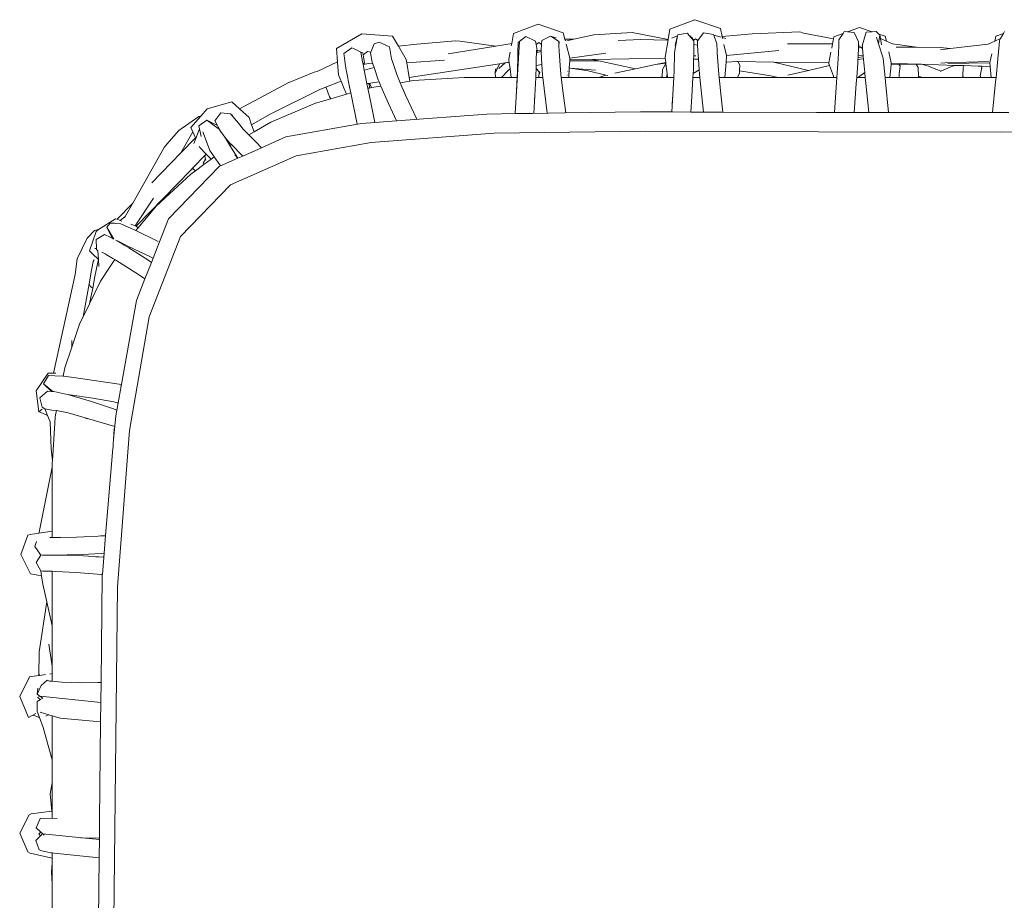
# Model space of a CAD drawing. Units: centimetres. Extents: x 1 to 252, y 0 to 286.
# Drawn here: x 50 to 92, y 249 to 286 of the extents above; entities that cross this region are included whole.
import ezdxf

# ---------------------------------------------------------------- set-up
doc = ezdxf.new("R2010")
doc.units = ezdxf.units.CM
doc.layers.get('0').update_dxf_attribs({"lineweight": 0})

# ---------------------------------------------------------------- blocks, each defined once
blk = doc.blocks.new('SaccaroPuffCapadociaVS')
for p, q in [((77.584, 285.754), (78.647, 286.158)), ((79.727, 285.78), (78.647, 286.158)), ((71.995, 285.966), (70.954, 285.575)), ((71.995, 285.966), (73.062, 285.6)), ((77.508, 285.32), (77.584, 285.754)), ((79.727, 285.78), (79.802, 285.441)), ((85.112, 285.64), (85.625, 285.825)), ((85.625, 285.825), (86.157, 285.648)), ((63.443, 284.94), (64.52, 285.556)), ((65.819, 285.463), (64.52, 285.556)), ((66.067, 285.036), (65.819, 285.463)), ((70.872, 285.147), (70.954, 285.575)), ((71.145, 285.194), (71.35, 285.351)), ((71.35, 285.351), (71.261, 285.307)), ((71.35, 285.351), (71.472, 285.444)), ((71.472, 285.444), (71.885, 285.245)), ((72.151, 285.27), (72.525, 285.461)), ((72.557, 285.439), (72.525, 285.461)), ((72.557, 285.439), (72.758, 285.394)), ((72.872, 285.232), (72.557, 285.439)), ((73.131, 285.333), (73.062, 285.6)), ((73.131, 285.333), (73.505, 285.328)), ((73.15, 285.262), (73.131, 285.333)), ((73.217, 285.265), (73.505, 285.328)), ((73.505, 285.328), (74.352, 285.516)), ((74.352, 285.516), (75.98, 285.619)), ((76.344, 285.321), (75.395, 285.272)), ((75.98, 285.619), (77.508, 285.32)), ((77.446, 285.284), (76.344, 285.321)), ((77.377, 284.575), (77.506, 285.309)), ((77.446, 285.284), (77.506, 285.309)), ((77.506, 285.309), (77.508, 285.32)), ((77.658, 285.371), (77.904, 285.472)), ((77.799, 284.852), (77.904, 285.472)), ((77.8, 285.067), (77.904, 285.472)), ((77.904, 285.472), (77.915, 285.514)), ((78.325, 285.583), (77.915, 285.514)), ((78.325, 285.583), (78.393, 285.502)), ((78.514, 285.409), (78.393, 285.502)), ((78.393, 285.502), (78.6, 285.255)), ((78.582, 285.287), (78.514, 285.409)), ((78.666, 285.347), (78.582, 285.287)), ((78.6, 285.255), (78.582, 285.287)), ((78.766, 285.276), (78.666, 285.347)), ((78.766, 285.276), (78.753, 285.259)), ((79.015, 285.594), (78.766, 285.276)), ((79.427, 285.533), (79.015, 285.594)), ((79.427, 285.533), (79.443, 285.499)), ((79.443, 285.499), (79.763, 285.416)), ((79.576, 285.137), (79.443, 285.499)), ((81.074, 285.562), (79.802, 285.441)), ((79.802, 285.441), (79.811, 285.404)), ((79.811, 285.404), (79.958, 285.366)), ((79.811, 285.404), (79.821, 285.36)), ((83.096, 285.642), (81.074, 285.562)), ((83.254, 285.592), (83.096, 285.642)), ((83.254, 285.592), (84.527, 285.35)), ((84.527, 285.35), (84.486, 285.138)), ((84.544, 285.435), (84.527, 285.35)), ((84.544, 285.435), (84.929, 285.574)), ((84.749, 285.3), (84.929, 285.574)), ((84.749, 285.3), (84.749, 285.271)), ((84.929, 285.574), (84.981, 285.654)), ((85.112, 285.64), (84.981, 285.654)), ((85.398, 285.61), (85.112, 285.64)), ((85.398, 285.61), (85.582, 285.213)), ((85.915, 285.627), (85.745, 285.049)), ((86.157, 285.648), (85.915, 285.627)), ((86.331, 285.663), (86.157, 285.648)), ((86.453, 285.549), (86.331, 285.663)), ((86.348, 285.42), (86.438, 285.129)), ((86.438, 285.129), (86.489, 285.515)), ((86.453, 285.549), (86.717, 285.461)), ((86.489, 285.515), (86.453, 285.549)), ((86.516, 285.361), (86.489, 285.515)), ((86.516, 285.361), (86.765, 285.248)), ((86.564, 285.087), (86.516, 285.361)), ((86.717, 285.461), (86.765, 285.248)), ((91.412, 285.466), (91.362, 285.247)), ((91.61, 285.359), (91.362, 285.247)), ((91.732, 285.573), (91.412, 285.466)), ((91.55, 285.09), (91.566, 285.282)), ((91.61, 285.359), (91.566, 285.282)), ((91.732, 285.573), (91.61, 285.359)), ((91.777, 285.652), (91.732, 285.573)), ((63.486, 284.372), (63.443, 284.94)), ((64.086, 284.961), (63.751, 284.72)), ((64.086, 284.961), (64.155, 284.932)), ((64.478, 284.787), (64.155, 284.932)), ((65.043, 285.136), (64.891, 284.781)), ((65.244, 285.211), (65.043, 285.136)), ((65.244, 285.211), (65.562, 285.064)), ((65.562, 285.064), (65.686, 285.007)), ((65.779, 284.492), (65.686, 285.007)), ((66.853, 285.117), (66.067, 285.036)), ((66.4, 284.462), (66.067, 285.036)), ((68.487, 285.266), (66.853, 285.117)), ((70.2, 285.038), (68.173, 284.71)), ((68.487, 285.266), (68.665, 285.249)), ((70.2, 285.038), (68.665, 285.249)), ((70.872, 285.147), (70.2, 285.038)), ((70.853, 285.047), (70.872, 285.147)), ((71.019, 282.171), (71.198, 285.235)), ((71.138, 284.77), (71.145, 285.194)), ((71.885, 285.245), (71.909, 285.106)), ((71.909, 285.106), (72.023, 285.184)), ((71.909, 285.106), (71.953, 284.847)), ((71.923, 284.865), (71.921, 284.784)), ((72.141, 285.109), (72.023, 285.184)), ((72.141, 285.109), (72.125, 284.851)), ((72.151, 285.27), (72.141, 285.109)), ((72.892, 285.202), (72.872, 285.232)), ((72.872, 285.232), (72.872, 285.216)), ((72.892, 285.202), (72.872, 285.216)), ((72.872, 285.216), (72.873, 285.176)), ((72.892, 285.202), (72.873, 285.176)), ((72.873, 285.176), (72.875, 285.065)), ((72.892, 285.202), (72.875, 285.065)), ((72.875, 285.065), (72.881, 284.81)), ((73.34, 284.532), (73.187, 285.12)), ((78.597, 284.83), (78.599, 285.107)), ((78.599, 285.107), (78.6, 285.255)), ((78.599, 285.107), (78.759, 285.075)), ((78.759, 285.075), (78.753, 285.259)), ((78.767, 284.831), (78.759, 285.075)), ((79.576, 285.137), (79.577, 285.095)), ((79.577, 285.095), (79.58, 285.086)), ((79.58, 285.086), (79.586, 284.872)), ((79.586, 284.872), (79.591, 284.752)), ((79.877, 285.107), (79.982, 284.637)), ((82.568, 285.138), (84.486, 285.138)), ((84.486, 285.138), (84.448, 284.949)), ((84.748, 285.098), (84.735, 284.728)), ((84.749, 285.271), (84.748, 285.098)), ((85.567, 284.646), (85.577, 284.923)), ((85.577, 284.923), (85.578, 284.97)), ((85.6, 284.959), (85.577, 284.923)), ((85.578, 284.97), (85.58, 285.033)), ((85.598, 284.984), (85.578, 284.97)), ((85.58, 285.033), (85.582, 285.213)), ((85.582, 285.213), (85.598, 284.984)), ((85.637, 285.013), (85.598, 284.984)), ((85.598, 284.984), (85.6, 284.959)), ((85.755, 284.932), (85.637, 285.013)), ((85.747, 285.029), (85.733, 284.981)), ((85.733, 284.981), (85.754, 284.948)), ((85.745, 285.049), (85.747, 285.029)), ((85.747, 285.029), (85.754, 284.948)), ((85.754, 284.948), (85.755, 284.932)), ((85.755, 284.932), (85.782, 284.619)), ((86.438, 285.129), (86.61, 284.573)), ((86.765, 285.248), (87.032, 285.127)), ((87.032, 285.127), (88.038, 284.989)), ((87.181, 284.996), (88.038, 284.989)), ((88.038, 284.989), (89.043, 284.981)), ((89.043, 284.981), (89.478, 284.932)), ((89.063, 284.884), (89.478, 284.932)), ((89.478, 284.932), (91.077, 285.119)), ((91.362, 285.247), (91.077, 285.119)), ((91.525, 284.796), (91.55, 285.09)), ((63.751, 284.72), (63.763, 284.632)), ((63.763, 284.632), (63.809, 284.304)), ((64.478, 284.787), (64.559, 284.747)), ((64.478, 284.787), (64.54, 284.378)), ((64.559, 284.747), (64.573, 284.663)), ((64.573, 284.663), (64.753, 284.814)), ((64.573, 284.663), (64.626, 284.321)), ((64.753, 284.814), (64.891, 284.781)), ((64.891, 284.781), (64.878, 284.749)), ((64.96, 284.353), (64.878, 284.749)), ((65.832, 284.346), (65.779, 284.492)), ((66.4, 284.462), (66.423, 284.323)), ((68.022, 284.447), (66.423, 284.323)), ((70.744, 284.48), (70.803, 284.786)), ((70.753, 284.432), (70.744, 284.48)), ((71.134, 284.615), (71.119, 283.974)), ((71.138, 284.77), (71.134, 284.615)), ((71.913, 284.511), (71.907, 284.212)), ((71.92, 284.753), (71.913, 284.511)), ((71.921, 284.775), (71.92, 284.753)), ((71.92, 284.753), (71.955, 284.763)), ((71.921, 284.784), (71.959, 284.814)), ((71.921, 284.784), (71.921, 284.775)), ((71.955, 284.763), (71.921, 284.775)), ((72.125, 284.843), (71.953, 284.847)), ((71.953, 284.847), (71.959, 284.814)), ((71.955, 284.763), (72.126, 284.813)), ((72.125, 284.851), (72.125, 284.843)), ((72.125, 284.843), (72.126, 284.813)), ((72.126, 284.813), (72.133, 284.497)), ((72.15, 284.259), (72.133, 284.497)), ((72.881, 284.81), (72.895, 284.62)), ((72.895, 284.62), (72.94, 284.015)), ((74.305, 284.471), (73.334, 284.454)), ((73.338, 284.467), (73.334, 284.454)), ((73.334, 284.454), (73.335, 284.41)), ((73.338, 284.467), (73.344, 284.516)), ((74.867, 284.739), (73.34, 284.532)), ((73.344, 284.516), (73.34, 284.532)), ((77.381, 284.524), (74.305, 284.471)), ((74.305, 284.471), (74.573, 284.419)), ((77.377, 284.575), (77.38, 284.533)), ((77.381, 284.524), (77.38, 284.533)), ((77.404, 284.348), (77.381, 284.524)), ((77.777, 284.725), (77.762, 283.983)), ((77.777, 284.725), (77.799, 284.852)), ((78.586, 284.289), (78.59, 284.483)), ((78.59, 284.483), (78.593, 284.627)), ((78.59, 284.483), (78.792, 284.479)), ((78.593, 284.627), (78.597, 284.83)), ((78.68, 284.618), (78.593, 284.627)), ((78.767, 284.831), (78.779, 284.667)), ((78.779, 284.667), (78.792, 284.479)), ((78.792, 284.479), (78.806, 284.277)), ((79.591, 284.752), (79.642, 284.016)), ((79.968, 284.355), (79.988, 284.61)), ((79.982, 284.637), (82.21, 284.853)), ((79.982, 284.637), (79.988, 284.61)), ((84.416, 284.784), (84.325, 284.322)), ((84.671, 283.704), (84.727, 284.492)), ((84.735, 284.728), (84.727, 284.492)), ((85.561, 284.438), (85.562, 284.475)), ((85.562, 284.475), (85.565, 284.559)), ((85.562, 284.475), (85.792, 284.502)), ((85.565, 284.559), (85.567, 284.646)), ((85.565, 284.559), (85.785, 284.579)), ((85.567, 284.646), (85.782, 284.619)), ((85.782, 284.619), (85.785, 284.579)), ((85.785, 284.579), (85.792, 284.502)), ((85.792, 284.502), (85.796, 284.449)), ((85.822, 284.198), (85.796, 284.449)), ((86.61, 284.573), (86.629, 284.512)), ((86.629, 284.512), (86.712, 283.704)), ((86.867, 284.801), (86.975, 284.332)), ((91.238, 284.705), (91.155, 284.341)), ((91.417, 283.704), (91.499, 284.499)), ((91.499, 284.499), (91.525, 284.796)), ((62.624, 283.956), (63.486, 284.372)), ((63.488, 284.338), (63.486, 284.372)), ((63.527, 283.814), (63.488, 284.338)), ((63.809, 284.304), (63.854, 284.021)), ((63.854, 284.021), (63.861, 283.96)), ((64.54, 284.378), (64.568, 284.262)), ((64.565, 284.259), (64.568, 284.262)), ((64.565, 284.259), (64.614, 284.02)), ((64.568, 284.262), (64.626, 284.321)), ((64.799, 284.304), (64.568, 284.262)), ((64.614, 284.02), (65.034, 284.134)), ((64.799, 284.304), (64.982, 284.29)), ((64.96, 284.353), (64.982, 284.29)), ((64.982, 284.29), (65.034, 284.134)), ((65.034, 284.134), (65.21, 283.607)), ((65.998, 283.835), (65.832, 284.346)), ((66.423, 284.323), (66.525, 283.711)), ((70.356, 284.286), (66.525, 283.711)), ((70.256, 284.076), (70.164, 283.883)), ((70.164, 283.883), (70.187, 284.063)), ((70.256, 284.076), (70.187, 284.063)), ((70.356, 284.286), (70.256, 284.076)), ((70.322, 284.085), (70.597, 284.322)), ((70.597, 284.322), (70.356, 284.286)), ((70.694, 284.336), (70.597, 284.322)), ((70.765, 284.347), (70.694, 284.336)), ((70.694, 284.336), (70.767, 284.335)), ((70.719, 284.007), (70.803, 284.076)), ((70.765, 284.347), (70.753, 284.432)), ((70.767, 284.335), (70.765, 284.347)), ((70.803, 284.076), (70.767, 284.335)), ((70.854, 283.704), (70.803, 284.076)), ((71.904, 284.059), (71.899, 283.837)), ((71.905, 284.095), (71.904, 284.082)), ((71.915, 284.09), (71.904, 284.082)), ((71.904, 284.082), (71.904, 284.059)), ((71.904, 284.059), (71.923, 284.08)), ((71.907, 284.212), (71.905, 284.105)), ((71.91, 284.098), (71.905, 284.105)), ((71.905, 284.105), (71.905, 284.095)), ((71.905, 284.095), (71.91, 284.098)), ((72.15, 284.259), (71.907, 284.212)), ((71.915, 284.09), (71.91, 284.098)), ((71.923, 284.08), (71.915, 284.09)), ((72.038, 283.939), (71.923, 284.08)), ((72.181, 283.825), (72.15, 284.259)), ((73.315, 284.11), (73.289, 283.704)), ((73.335, 284.41), (73.315, 284.11)), ((73.347, 284.107), (73.315, 284.11)), ((73.335, 284.41), (74.573, 284.419)), ((73.347, 284.107), (74.109, 283.994)), ((74.428, 284.016), (73.347, 284.107)), ((76.129, 284.078), (74.573, 284.419)), ((76.129, 284.078), (75.251, 283.887)), ((76.975, 284.262), (76.129, 284.078)), ((77.404, 284.348), (76.975, 284.262)), ((77.407, 284.32), (76.975, 284.262)), ((77.25, 283.744), (77.263, 284.043)), ((77.263, 284.043), (77.378, 284.248)), ((77.378, 284.248), (77.411, 284.291)), ((77.407, 284.32), (77.404, 284.348)), ((77.411, 284.291), (77.407, 284.32)), ((77.466, 283.861), (77.411, 284.291)), ((78.571, 283.872), (78.824, 284.026)), ((78.579, 284.015), (78.586, 284.289)), ((78.643, 284.226), (78.637, 284.225)), ((78.806, 284.277), (78.824, 284.026)), ((78.824, 284.026), (78.825, 284.014)), ((79.916, 283.704), (79.968, 284.355)), ((79.968, 284.355), (80.416, 284.388)), ((80.416, 284.388), (80.462, 284.387)), ((80.462, 284.387), (80.543, 284.227)), ((80.462, 284.387), (81.974, 284.362)), ((80.543, 284.227), (80.541, 283.988)), ((81.99, 284.361), (81.974, 284.362)), ((83.465, 284.006), (81.99, 284.361)), ((81.99, 284.361), (84.325, 284.322)), ((84.352, 284.213), (83.465, 284.006)), ((84.325, 284.322), (84.32, 284.299)), ((84.352, 284.213), (84.32, 284.299)), ((84.516, 283.765), (84.352, 284.213)), ((85.552, 284.319), (85.508, 283.704)), ((85.561, 284.438), (85.552, 284.319)), ((85.565, 284.324), (85.552, 284.319)), ((85.822, 284.198), (85.807, 284.198)), ((85.851, 283.916), (85.822, 284.198)), ((86.917, 283.704), (86.966, 284.239)), ((86.966, 284.239), (86.973, 284.31)), ((87.3, 284.251), (86.966, 284.239)), ((86.973, 284.31), (86.975, 284.332)), ((88.001, 284.276), (86.973, 284.31)), ((88.001, 284.276), (87.3, 284.251)), ((87.3, 284.251), (87.345, 284.199)), ((87.345, 284.199), (87.302, 283.846)), ((88.001, 284.276), (88.025, 284.274)), ((88.025, 284.274), (88.044, 284.275)), ((88.11, 284.127), (88.025, 284.274)), ((88.252, 284.268), (88.044, 284.275)), ((88.129, 283.77), (88.11, 284.127)), ((88.252, 284.268), (88.554, 284.192)), ((89.701, 284.22), (88.252, 284.268)), ((89.08, 283.969), (88.554, 284.192)), ((89.266, 284.321), (89.078, 284.314)), ((89.569, 284.18), (89.08, 283.969)), ((91.097, 284.386), (89.266, 284.321)), ((89.369, 284.3), (91.156, 284.334)), ((89.701, 284.22), (89.569, 284.18)), ((90.069, 284.208), (89.701, 284.22)), ((90.007, 283.777), (90.026, 284.134)), ((90.026, 284.134), (90.069, 284.208)), ((90.658, 284.187), (90.069, 284.208)), ((90.662, 284.183), (90.658, 284.187)), ((90.662, 284.183), (90.659, 284.183)), ((90.662, 284.183), (90.665, 284.186)), ((90.665, 284.186), (90.67, 284.188)), ((90.678, 284.184), (90.67, 284.188)), ((90.817, 284.183), (90.678, 284.184)), ((90.739, 283.78), (90.803, 284.053)), ((90.803, 284.053), (90.817, 284.183)), ((90.803, 284.053), (90.815, 284.105)), ((91.171, 284.171), (90.817, 284.183)), ((91.155, 284.341), (91.156, 284.334)), ((91.156, 284.334), (91.171, 284.171)), ((91.171, 284.171), (91.214, 283.704)), ((62.489, 283.937), (61.39, 283.48)), ((62.489, 283.937), (62.624, 283.956)), ((63.623, 283.579), (63.527, 283.814)), ((63.861, 283.96), (63.998, 283.308)), ((64.614, 284.02), (64.702, 283.593)), ((65.21, 283.607), (65.247, 283.519)), ((66.147, 283.485), (65.998, 283.835)), ((66.525, 283.711), (66.551, 283.556)), ((68.862, 283.704), (66.694, 283.58)), ((70.184, 283.704), (68.862, 283.704)), ((70.164, 283.883), (70.184, 283.704)), ((70.433, 283.704), (70.184, 283.704)), ((70.433, 283.704), (70.719, 284.007)), ((70.854, 283.704), (70.433, 283.704)), ((71.105, 283.704), (70.854, 283.704)), ((71.061, 282.89), (71.105, 283.704)), ((71.105, 283.704), (71.119, 283.974)), ((71.892, 283.704), (71.81, 282.182)), ((71.899, 283.837), (71.892, 283.704)), ((72.019, 283.704), (71.892, 283.704)), ((72.019, 283.704), (72.038, 283.939)), ((72.196, 283.704), (72.019, 283.704)), ((72.079, 283.89), (72.038, 283.939)), ((72.181, 283.825), (72.196, 283.704)), ((72.196, 283.704), (72.375, 282.19)), ((72.94, 284.015), (72.976, 283.704)), ((73.289, 283.704), (72.976, 283.704)), ((72.976, 283.704), (73.067, 282.931)), ((73.227, 283.816), (73.225, 283.809)), ((73.252, 283.967), (73.252, 283.962)), ((74.569, 283.704), (73.289, 283.704)), ((74.109, 283.994), (74.872, 283.804)), ((74.569, 283.704), (74.872, 283.804)), ((77.129, 283.704), (74.569, 283.704)), ((74.872, 283.804), (74.947, 283.786)), ((77.252, 283.739), (77.129, 283.704)), ((77.266, 283.704), (77.129, 283.704)), ((77.25, 283.744), (77.252, 283.739)), ((77.252, 283.739), (77.266, 283.704)), ((77.438, 283.704), (77.266, 283.704)), ((77.466, 283.861), (77.438, 283.704)), ((77.487, 283.704), (77.438, 283.704)), ((77.487, 283.704), (77.466, 283.861)), ((77.746, 283.704), (77.487, 283.704)), ((77.746, 283.704), (77.661, 282.243)), ((77.762, 283.983), (77.746, 283.704)), ((78.514, 282.895), (78.561, 283.704)), ((78.561, 283.704), (78.571, 283.872)), ((78.857, 283.704), (78.561, 283.704)), ((78.571, 283.872), (78.579, 284.015)), ((78.825, 284.014), (78.857, 283.704)), ((78.857, 283.704), (78.941, 282.895)), ((79.642, 284.016), (79.675, 283.704)), ((79.675, 283.704), (79.747, 283.015)), ((79.916, 283.704), (79.675, 283.704)), ((80.45, 283.704), (79.916, 283.704)), ((80.54, 283.889), (80.45, 283.704)), ((82.17, 283.704), (80.45, 283.704)), ((80.541, 283.988), (80.54, 283.889)), ((81.869, 283.78), (80.541, 283.988)), ((81.869, 283.78), (82.18, 283.707)), ((82.18, 283.707), (82.17, 283.704)), ((82.189, 283.709), (82.18, 283.707)), ((82.18, 283.707), (82.191, 283.704)), ((82.451, 283.704), (82.191, 283.704)), ((84.512, 283.704), (82.451, 283.704)), ((83.465, 284.006), (82.585, 283.801)), ((84.516, 283.765), (84.512, 283.704)), ((84.538, 283.704), (84.512, 283.704)), ((84.538, 283.704), (84.516, 283.765)), ((84.671, 283.704), (84.538, 283.704)), ((84.656, 283.494), (84.671, 283.704)), ((85.508, 283.704), (85.49, 283.447)), ((85.621, 283.704), (85.508, 283.704)), ((85.591, 283.721), (85.615, 283.71)), ((85.597, 283.727), (85.792, 283.872)), ((85.615, 283.71), (85.597, 283.727)), ((85.621, 283.704), (85.615, 283.71)), ((85.873, 283.704), (85.621, 283.704)), ((85.792, 283.872), (85.851, 283.916)), ((85.792, 283.872), (85.854, 283.894)), ((85.854, 283.894), (85.851, 283.916)), ((85.873, 283.704), (85.854, 283.894)), ((85.899, 283.454), (85.873, 283.704)), ((86.712, 283.704), (86.731, 283.523)), ((86.917, 283.704), (86.712, 283.704)), ((87.305, 283.704), (86.917, 283.704)), ((87.302, 283.846), (87.302, 283.839)), ((87.302, 283.839), (87.308, 283.818)), ((87.302, 283.839), (87.303, 283.807)), ((87.303, 283.807), (87.308, 283.818)), ((87.303, 283.807), (87.305, 283.704)), ((88.106, 283.704), (87.305, 283.704)), ((88.124, 283.755), (88.106, 283.704)), ((88.295, 283.704), (88.106, 283.704)), ((88.129, 283.77), (88.124, 283.755)), ((88.295, 283.704), (88.124, 283.755)), ((89.091, 283.704), (88.295, 283.704)), ((89.08, 283.969), (89.066, 283.962)), ((89.942, 283.704), (89.091, 283.704)), ((90.021, 283.737), (89.942, 283.704)), ((90.032, 283.704), (89.942, 283.704)), ((90.007, 283.777), (90.021, 283.737)), ((90.021, 283.737), (90.032, 283.704)), ((90.775, 283.704), (90.032, 283.704)), ((90.775, 283.704), (90.739, 283.78)), ((91.214, 283.704), (90.775, 283.704)), ((91.417, 283.704), (91.214, 283.704)), ((91.399, 283.524), (91.417, 283.704)), ((59.326, 282.371), (61.39, 283.48)), ((62.765, 283.207), (60.628, 282.151)), ((62.765, 283.207), (62.84, 283.239)), ((62.84, 283.239), (63.02, 283.311)), ((63.006, 283.282), (63.02, 283.311)), ((63.006, 283.282), (63.143, 282.886)), ((63.02, 283.311), (63.633, 283.554)), ((63.633, 283.554), (63.623, 283.579)), ((63.77, 283.218), (63.633, 283.554)), ((63.858, 283.001), (63.77, 283.218)), ((64.048, 283.057), (63.998, 283.308)), ((64.732, 283.441), (64.702, 283.593)), ((64.745, 283.444), (64.732, 283.441)), ((64.771, 283.246), (64.732, 283.441)), ((64.782, 283.449), (64.745, 283.444)), ((64.837, 283.258), (64.771, 283.246)), ((64.92, 282.502), (64.771, 283.246)), ((65.247, 283.519), (64.782, 283.449)), ((64.827, 283.427), (64.782, 283.449)), ((64.827, 283.427), (64.84, 283.294)), ((64.867, 283.407), (64.827, 283.427)), ((64.837, 283.258), (64.84, 283.294)), ((64.929, 283.274), (64.837, 283.258)), ((64.858, 283.436), (64.846, 283.44)), ((64.86, 283.429), (64.852, 283.431)), ((64.867, 283.407), (64.929, 283.274)), ((65.322, 283.342), (64.929, 283.274)), ((65.247, 283.519), (65.322, 283.342)), ((65.322, 283.342), (65.639, 282.598)), ((66.551, 283.556), (66.147, 283.485)), ((66.373, 282.954), (66.147, 283.485)), ((66.694, 283.58), (66.551, 283.556)), ((84.656, 283.494), (84.56, 282.226)), ((85.49, 283.447), (85.397, 282.223)), ((86.019, 282.222), (85.899, 283.454)), ((86.858, 282.222), (86.731, 283.523)), ((91.271, 282.218), (91.399, 283.524)), ((63.199, 282.806), (62.553, 282.616)), ((63.143, 282.886), (63.199, 282.806)), ((63.858, 283.001), (63.199, 282.806)), ((64.048, 283.057), (63.858, 283.001)), ((64.043, 283.055), (64.319, 281.724)), ((64.174, 282.421), (64.048, 283.057)), ((66.85, 281.932), (66.373, 282.954)), ((71.85, 282.926), (71.841, 282.779)), ((72.288, 282.92), (72.306, 282.792)), ((73.164, 282.201), (73.067, 282.931)), ((77.675, 282.568), (77.704, 282.978)), ((78.514, 282.895), (78.47, 282.24)), ((79.015, 282.238), (78.941, 282.895)), ((79.835, 282.236), (79.747, 283.015)), ((57.947, 282.378), (57.681, 282.07)), ((59, 282.667), (57.947, 282.378)), ((59, 282.667), (59.326, 282.371)), ((59.326, 282.371), (59.731, 282.003)), ((62.553, 282.616), (61.889, 282.333)), ((64.92, 282.502), (65.07, 281.799)), ((65.639, 282.598), (65.98, 281.867)), ((57.599, 282.046), (56.756, 281.452)), ((57.681, 282.07), (57.262, 281.585)), ((57.599, 282.046), (57.681, 282.07)), ((58.285, 281.872), (58.535, 282.208)), ((58.535, 282.208), (58.946, 282.159)), ((58.992, 282.128), (58.946, 282.159)), ((59.038, 282.048), (58.946, 282.159)), ((59.009, 282.116), (58.992, 282.128)), ((59.038, 282.048), (59.009, 282.116)), ((59.347, 281.679), (59.038, 282.048)), ((59.731, 282.003), (59.837, 281.703)), ((59.837, 281.703), (60.601, 282.136)), ((60.601, 282.136), (60.628, 282.151)), ((61.889, 282.333), (60.649, 281.806)), ((64.238, 282.118), (64.232, 282.144)), ((65.98, 281.867), (69.812, 282.154)), ((69.812, 282.154), (71.051, 282.171)), ((71.051, 282.171), (71.753, 282.181)), ((71.753, 282.181), (72.429, 282.191)), ((72.429, 282.191), (73.126, 282.201)), ((73.126, 282.201), (76.335, 282.247)), ((76.335, 282.247), (77.693, 282.242)), ((77.693, 282.242), (78.47, 282.24)), ((78.47, 282.24), (79.015, 282.238)), ((79.015, 282.238), (79.79, 282.236)), ((79.79, 282.236), (83.796, 282.224)), ((83.796, 282.224), (84.723, 282.227)), ((84.723, 282.227), (85.257, 282.223)), ((85.257, 282.223), (86.168, 282.222)), ((86.168, 282.222), (86.685, 282.222)), ((86.685, 282.222), (91.435, 282.218)), ((91.435, 282.218), (91.68, 282.218)), ((91.68, 282.218), (91.954, 282.221)), ((57.343, 281.403), (57.262, 281.585)), ((57.468, 281.123), (57.627, 281.532)), ((57.599, 281.654), (57.946, 281.888)), ((57.599, 281.654), (57.627, 281.532)), ((57.627, 281.532), (57.704, 281.203)), ((58.389, 281.674), (57.946, 281.888)), ((58.426, 281.537), (57.946, 281.888)), ((58.389, 281.674), (58.285, 281.872)), ((58.421, 281.614), (58.389, 281.674)), ((58.421, 281.614), (58.417, 281.614)), ((58.421, 281.614), (58.426, 281.537)), ((58.519, 281.427), (58.421, 281.614)), ((58.459, 281.513), (58.426, 281.537)), ((59.472, 281.529), (59.347, 281.679)), ((59.72, 281.277), (59.472, 281.529)), ((59.837, 281.703), (59.943, 281.404)), ((60.649, 281.806), (59.943, 281.404)), ((61.291, 281.182), (64.334, 281.726)), ((64.334, 281.726), (64.509, 281.757)), ((64.509, 281.757), (65.07, 281.799)), ((65.07, 281.799), (65.98, 281.867)), ((56.236, 280.874), (56.756, 281.452)), ((56.835, 280.503), (57.343, 281.403)), ((56.835, 280.503), (57.456, 281.149)), ((57.456, 281.149), (57.343, 281.403)), ((57.384, 280.908), (57.468, 281.123)), ((57.468, 281.123), (57.456, 281.149)), ((58.013, 280.767), (57.773, 281.397)), ((58.459, 281.513), (58.519, 281.427)), ((58.519, 281.427), (58.698, 281.172)), ((58.92, 280.92), (58.698, 281.172)), ((58.698, 281.172), (58.756, 281.09)), ((59.943, 281.404), (59.72, 281.277)), ((60.048, 280.943), (59.72, 281.277)), ((60.259, 280.724), (61.291, 281.182)), ((70.129, 281.338), (64.904, 280.953)), ((76.55, 281.424), (70.129, 281.338)), ((83.886, 281.398), (76.55, 281.424)), ((91.634, 281.392), (83.886, 281.398)), ((99.176, 281.419), (91.634, 281.392)), ((54.794, 278.38), (56.127, 280.734)), ((56.236, 280.874), (56.127, 280.734)), ((57.638, 280.739), (57.612, 280.798)), ((57.913, 280.456), (57.638, 280.739)), ((58.072, 280.612), (58.013, 280.767)), ((58.756, 281.09), (58.922, 280.822)), ((58.983, 280.857), (58.92, 280.92)), ((58.983, 280.857), (58.922, 280.822)), ((58.922, 280.822), (59.257, 280.28)), ((59.436, 280.397), (58.983, 280.857)), ((59.461, 280.371), (60.259, 280.724)), ((60.048, 280.943), (60.259, 280.724)), ((64.904, 280.953), (61.731, 280.385)), ((55.613, 279.232), (56.835, 280.503)), ((57.877, 280.419), (57.333, 279.859)), ((57.86, 280.378), (57.877, 280.419)), ((57.889, 280.242), (57.86, 280.378)), ((57.913, 280.456), (57.877, 280.419)), ((58.017, 280.35), (57.913, 280.456)), ((58.122, 280.241), (58.017, 280.35)), ((58.072, 280.612), (58.256, 280.34)), ((58.256, 280.34), (58.122, 280.241)), ((58.256, 280.34), (58.486, 280)), ((58.522, 279.954), (59.249, 280.276)), ((61.731, 280.385), (58.947, 279.147)), ((59.129, 280.426), (59.249, 280.276)), ((59.249, 280.276), (59.257, 280.28)), ((59.257, 280.28), (59.461, 280.371)), ((59.461, 280.371), (59.436, 280.397)), ((56.314, 277.708), (58.467, 279.93)), ((57.333, 279.859), (57.268, 279.791)), ((57.333, 279.859), (57.337, 279.845)), ((57.342, 279.841), (57.337, 279.845)), ((57.819, 280.019), (57.456, 279.752)), ((57.889, 280.242), (57.785, 280.073)), ((57.819, 280.019), (57.785, 280.073)), ((58.122, 280.241), (57.819, 280.019)), ((57.9, 280.195), (57.889, 280.242)), ((58.467, 279.93), (58.522, 279.954)), ((58.522, 279.954), (58.486, 280)), ((57.268, 279.791), (54.939, 277.392)), ((57.254, 279.604), (55.795, 278.24)), ((57.456, 279.752), (57.254, 279.604)), ((57.342, 279.841), (57.268, 279.791)), ((57.456, 279.752), (57.342, 279.841)), ((58.947, 279.147), (56.826, 276.954)), ((54.129, 277.689), (54.794, 278.38)), ((54.47, 277.807), (54.794, 278.38)), ((55.673, 278.586), (54.899, 277.415)), ((55.795, 278.24), (55.026, 277.328)), ((54.27, 277.639), (54.47, 277.807)), ((54.446, 277.767), (54.47, 277.807)), ((53.348, 277.251), (54.064, 277.711)), ((53.701, 277.36), (53.835, 277.526)), ((53.701, 277.36), (53.927, 276.885)), ((53.988, 276.852), (53.701, 277.36)), ((53.835, 277.526), (54.027, 277.522)), ((53.835, 277.526), (54.287, 277.5)), ((54.064, 277.711), (54.129, 277.689)), ((54.129, 277.689), (54.27, 277.639)), ((54.27, 277.639), (54.336, 277.616)), ((54.287, 277.5), (54.603, 277.362)), ((54.603, 277.362), (54.925, 277.208)), ((54.709, 277.484), (54.899, 277.415)), ((54.899, 277.415), (54.911, 277.413)), ((54.939, 277.392), (54.911, 277.413)), ((55.026, 277.328), (54.939, 277.392)), ((55.93, 276.728), (56.314, 277.708)), ((53.179, 277.212), (52.866, 276.894)), ((52.961, 276.348), (53.242, 277.168)), ((53.179, 277.212), (53.348, 277.251)), ((53.242, 277.168), (53.276, 277.204)), ((53.242, 276.826), (53.6, 277.045)), ((53.276, 277.204), (53.348, 277.251)), ((53.6, 277.045), (53.841, 276.932)), ((53.841, 276.932), (53.927, 276.885)), ((55.026, 277.328), (54.925, 277.208)), ((55.851, 276.768), (54.925, 277.208)), ((56.826, 276.954), (55.49, 273.553)), ((52.443, 276.009), (52.866, 276.894)), ((53.253, 276.448), (53.242, 276.826)), ((53.927, 276.885), (53.988, 276.852)), ((54.139, 276.77), (54.075, 276.8)), ((54.139, 276.77), (54.147, 276.766)), ((54.15, 276.764), (54.147, 276.766)), ((54.15, 276.764), (54.16, 276.76)), ((54.248, 276.707), (54.16, 276.76)), ((54.259, 276.713), (54.16, 276.76)), ((54.248, 276.707), (54.259, 276.713)), ((54.305, 276.673), (54.248, 276.707)), ((54.316, 276.686), (54.259, 276.713)), ((54.305, 276.673), (54.316, 276.686)), ((54.434, 276.598), (54.305, 276.673)), ((54.449, 276.621), (54.316, 276.686)), ((54.449, 276.621), (54.434, 276.598)), ((54.626, 276.485), (54.434, 276.598)), ((54.593, 276.555), (54.449, 276.621)), ((55.575, 276.086), (54.593, 276.555)), ((55.662, 276.043), (55.93, 276.728)), ((55.851, 276.768), (55.881, 276.754)), ((53.088, 276.227), (52.961, 276.348)), ((53.339, 275.989), (53.088, 276.227)), ((53.253, 276.448), (53.189, 276.444)), ((53.254, 276.412), (53.253, 276.448)), ((53.322, 276.344), (53.254, 276.412)), ((53.322, 276.344), (53.339, 275.989)), ((53.623, 276.217), (53.492, 276.299)), ((53.623, 276.217), (53.627, 276.219)), ((53.623, 276.217), (53.668, 276.195)), ((53.712, 276.169), (53.668, 276.195)), ((53.712, 276.169), (53.704, 276.156)), ((53.715, 276.167), (53.704, 276.156)), ((53.715, 276.167), (53.712, 276.169)), ((53.946, 276.031), (53.715, 276.167)), ((55.436, 275.966), (54.626, 276.485)), ((55.662, 276.043), (55.575, 276.086)), ((52.348, 275.347), (52.443, 276.009)), ((53.062, 275.597), (53.117, 275.903)), ((53.117, 275.903), (53.158, 275.972)), ((53.192, 275.261), (53.316, 275.873)), ((53.316, 275.873), (53.339, 275.989)), ((53.343, 275.985), (53.339, 275.989)), ((53.343, 275.985), (53.359, 275.686)), ((54.031, 275.982), (53.808, 275.641)), ((54.031, 275.982), (53.946, 276.031)), ((54.084, 275.951), (54.031, 275.982)), ((55.078, 275.313), (54.084, 275.951)), ((55.315, 275.156), (55.591, 275.862)), ((55.591, 275.862), (55.436, 275.966)), ((55.591, 275.862), (55.662, 276.043)), ((52.348, 275.347), (51.438, 271.159)), ((52.947, 274.956), (53.049, 275.524)), ((53.049, 275.524), (53.062, 275.597)), ((53.097, 274.772), (53.193, 275.257)), ((53.193, 275.257), (53.192, 275.261)), ((53.808, 275.641), (53.43, 275.062)), ((55.315, 275.156), (55.078, 275.313)), ((52.694, 273.553), (52.947, 274.956)), ((52.998, 274.837), (52.947, 274.956)), ((53.43, 275.062), (52.965, 274.108)), ((52.998, 274.837), (53.097, 274.772)), ((54.959, 274.249), (55.315, 275.156)), ((52.965, 274.108), (53.097, 274.772)), ((52.965, 274.108), (52.694, 273.553)), ((54.304, 270.611), (54.959, 274.249)), ((52.558, 273.276), (52.217, 272.27)), ((52.694, 273.553), (52.558, 273.276)), ((55.49, 273.553), (54.666, 268.734)), ((52.217, 272.27), (52.212, 272.552)), ((52.217, 272.27), (51.916, 271.38)), ((50.698, 270.417), (51.21, 271.166)), ((51.21, 271.166), (51.438, 271.159)), ((51.438, 271.159), (51.541, 271.155)), ((51.916, 271.38), (51.846, 271.03)), ((51.229, 271.057), (51.01, 270.705)), ((51.404, 270.385), (51.01, 270.705)), ((51.01, 270.705), (51.351, 270.389)), ((51.495, 271.045), (51.229, 271.057)), ((51.846, 271.03), (51.495, 271.045)), ((51.867, 271.029), (51.846, 271.03)), ((51.867, 271.029), (52.386, 270.964)), ((52.386, 270.964), (54.317, 270.683)), ((50.817, 269.525), (50.698, 270.417)), ((51.175, 270.402), (50.862, 270.119)), ((51.351, 270.389), (51.175, 270.402)), ((51.404, 270.385), (51.351, 270.389)), ((51.448, 270.382), (51.404, 270.385)), ((51.448, 270.382), (52.086, 270.244)), ((52.086, 270.244), (53.051, 269.96)), ((52.124, 270.241), (52.086, 270.244)), ((53.099, 270.097), (52.124, 270.241)), ((54.175, 269.895), (54.304, 270.611)), ((54.281, 270.618), (54.304, 270.611)), ((50.862, 270.119), (50.954, 269.714)), ((53.941, 269.667), (53.051, 269.96)), ((53.099, 270.097), (53.999, 269.943)), ((53.999, 269.943), (54.141, 269.904)), ((54.121, 269.595), (54.173, 269.882)), ((54.141, 269.904), (54.175, 269.895)), ((54.173, 269.882), (54.175, 269.895)), ((50.959, 269.627), (50.817, 269.525)), ((50.817, 269.525), (50.869, 269.502)), ((51.183, 269.366), (50.869, 269.502)), ((50.954, 269.714), (51.068, 269.653)), ((51.068, 269.653), (51.358, 269.593)), ((51.068, 269.653), (51.183, 269.366)), ((51.556, 269.58), (51.358, 269.593)), ((51.556, 269.58), (51.518, 269.392)), ((51.566, 269.577), (51.556, 269.58)), ((51.566, 269.577), (52.057, 269.473)), ((54.034, 268.891), (52.057, 269.473)), ((54.121, 269.595), (53.941, 269.667)), ((54.077, 269.351), (54.121, 269.595)), ((51.183, 269.366), (51.293, 269.091)), ((51.293, 269.091), (51.342, 267.956)), ((51.51, 269.273), (51.39, 267.442)), ((51.518, 269.392), (51.51, 269.273)), ((52.873, 269.23), (52.786, 269.258)), ((53.984, 268.353), (54.077, 269.351)), ((53.999, 268.589), (53.997, 268.564)), ((54.012, 268.581), (53.997, 268.564)), ((54.011, 268.775), (53.999, 268.589)), ((54.013, 268.589), (53.999, 268.589)), ((54.014, 268.815), (54.011, 268.775)), ((54.028, 268.773), (54.011, 268.775)), ((54.666, 268.734), (54.15, 262.088)), ((53.971, 268.166), (53.968, 268.12)), ((53.973, 268.19), (53.971, 268.166)), ((53.971, 268.166), (53.977, 268.167)), ((53.98, 268.297), (53.973, 268.19)), ((53.973, 268.19), (53.979, 268.192)), ((53.98, 268.297), (53.984, 268.353)), ((53.98, 268.297), (53.988, 268.298)), ((53.98, 268.297), (53.986, 268.275)), ((53.997, 268.564), (53.984, 268.353)), ((53.984, 268.353), (53.992, 268.346)), ((51.342, 267.956), (51.39, 267.442)), ((53.646, 264.27), (53.959, 267.96)), ((53.962, 268.028), (53.958, 267.969)), ((53.959, 267.96), (53.958, 267.969)), ((53.967, 268.105), (53.962, 268.028)), ((53.962, 268.028), (53.965, 268.028)), ((53.968, 268.12), (53.967, 268.105)), ((53.967, 268.105), (53.972, 268.106)), ((53.973, 268.121), (53.968, 268.12)), ((51.39, 267.442), (51.385, 267.37)), ((51.385, 267.37), (51.385, 267.176)), ((51.385, 267.176), (50.827, 264.408)), ((51.385, 267.176), (51.385, 264.462)), ((51.385, 264.462), (50.815, 264.369)), ((50.815, 264.369), (50.827, 264.408)), ((51.385, 264.462), (51.385, 264.381)), ((50.349, 264.281), (50.047, 263.471)), ((50.349, 264.281), (50.451, 264.31)), ((50.815, 264.369), (50.451, 264.31)), ((50.647, 263.811), (50.709, 264.018)), ((51.273, 264.191), (51.321, 264.19)), ((51.321, 264.19), (51.385, 264.189)), ((51.385, 264.381), (51.385, 264.189)), ((51.385, 264.189), (51.733, 264.188)), ((52.413, 264.201), (51.733, 264.188)), ((53.646, 264.265), (52.413, 264.201)), ((53.646, 264.27), (53.449, 264.257)), ((53.582, 263.52), (53.646, 264.27)), ((50.647, 263.811), (50.867, 263.478)), ((50.047, 263.471), (50.459, 262.65)), ((50.893, 263.445), (50.697, 263.134)), ((50.867, 263.478), (50.862, 263.473)), ((50.88, 263.457), (50.862, 263.473)), ((50.867, 263.478), (50.88, 263.457)), ((50.899, 263.454), (50.88, 263.457)), ((50.893, 263.445), (50.88, 263.457)), ((50.899, 263.454), (50.893, 263.445)), ((50.969, 263.445), (50.899, 263.454)), ((52.463, 263.433), (50.969, 263.445)), ((51.513, 263.441), (51.526, 263.441)), ((52.019, 263.451), (52.041, 263.451)), ((52.041, 263.451), (52.386, 263.458)), ((52.501, 263.431), (52.041, 263.451)), ((53.458, 263.512), (52.386, 263.458)), ((53.136, 263.381), (52.501, 263.431)), ((53.136, 263.381), (53.237, 263.374)), ((53.354, 263.364), (53.237, 263.374)), ((53.535, 263.347), (53.354, 263.364)), ((53.582, 263.52), (53.458, 263.512)), ((53.508, 262.624), (53.568, 263.344)), ((53.568, 263.344), (53.535, 263.347)), ((53.568, 263.344), (53.582, 263.52)), ((50.697, 263.134), (50.899, 262.771)), ((50.899, 262.771), (50.98, 262.763)), ((50.929, 262.556), (50.899, 262.771)), ((50.98, 262.763), (51.385, 262.753)), ((51.385, 262.753), (51.525, 262.749)), ((51.385, 262.753), (51.385, 260.442)), ((51.525, 262.749), (52.402, 262.71)), ((50.459, 262.65), (50.929, 262.556)), ((50.979, 262.202), (50.929, 262.556)), ((52.402, 262.71), (53.472, 262.622)), ((53.455, 258.041), (53.502, 262.577)), ((53.472, 262.622), (53.506, 262.619)), ((53.481, 262.626), (53.508, 262.624)), ((53.502, 262.577), (53.506, 262.619)), ((53.506, 262.619), (53.508, 262.624)), ((50.979, 262.202), (51.149, 261.465)), ((54.15, 262.088), (53.993, 247.935)), ((50.823, 259.335), (51.149, 261.465)), ((51.149, 261.465), (51.385, 260.442)), ((51.385, 260.442), (51.385, 258.722)), ((51.385, 258.722), (51.234, 259.668)), ((50.823, 259.335), (50.808, 258.33)), ((51.385, 258.722), (51.385, 258.411)), ((50.424, 258.277), (50.001, 257.436)), ((50.424, 258.277), (50.808, 258.33)), ((50.808, 258.33), (50.839, 258.335)), ((50.839, 258.335), (51.096, 258.371)), ((50.839, 258.335), (50.844, 258.37)), ((50.912, 257.911), (51.165, 258.13)), ((51.165, 258.13), (51.261, 258.098)), ((51.278, 258.396), (51.385, 258.411)), ((51.385, 258.411), (51.385, 258.393)), ((51.385, 258.393), (51.385, 258.087)), ((50.912, 257.911), (50.74, 257.545)), ((50.74, 257.545), (50.771, 257.795)), ((51.261, 258.098), (51.385, 258.087)), ((51.385, 258.087), (51.784, 258.053)), ((51.784, 258.053), (52.605, 258.026)), ((52.479, 258.03), (52.605, 258.026)), ((52.605, 258.026), (53.455, 258.041)), ((53.314, 258.038), (53.455, 258.041)), ((53.446, 257.254), (53.455, 258.041)), ((50.001, 257.436), (50.374, 256.558)), ((50.877, 257.315), (50.738, 257.232)), ((50.74, 257.545), (50.861, 257.463)), ((50.755, 257.399), (50.861, 257.463)), ((50.755, 257.399), (50.877, 257.315)), ((50.861, 257.463), (50.984, 257.378)), ((50.874, 257.453), (53.446, 257.184)), ((50.984, 257.378), (50.877, 257.315)), ((50.738, 257.232), (50.739, 256.813)), ((53.434, 256.35), (53.446, 257.184)), ((53.446, 257.184), (53.446, 257.254)), ((50.374, 256.558), (50.561, 256.656)), ((50.561, 256.656), (50.68, 256.719)), ((50.561, 256.656), (50.836, 256.55)), ((50.739, 256.813), (50.836, 256.55)), ((50.836, 256.55), (50.99, 256.129)), ((51.239, 256.666), (50.872, 256.776)), ((51.239, 256.666), (51.11, 256.614)), ((51.385, 256.621), (51.239, 256.666)), ((51.722, 256.52), (51.385, 256.621)), ((51.385, 256.621), (51.385, 254.755)), ((53.434, 256.361), (51.722, 256.52)), ((50.99, 256.129), (51.385, 254.755)), ((53.393, 252.214), (53.434, 256.35)), ((53.437, 256.35), (53.434, 256.35)), ((51.385, 254.755), (51.385, 253.778)), ((51.385, 253.778), (51.294, 253.316)), ((51.385, 253.778), (51.385, 252.585)), ((51.359, 252.581), (51.294, 253.316)), ((50.012, 251.649), (50.399, 252.416)), ((50.399, 252.416), (50.49, 252.465)), ((50.49, 252.465), (51.359, 252.581)), ((51.381, 252.284), (50.868, 252.26)), ((51.359, 252.581), (51.385, 252.585)), ((51.385, 252.585), (51.381, 252.327)), ((51.384, 252.293), (51.381, 252.327)), ((51.381, 252.284), (51.385, 252.283)), ((51.385, 252.283), (51.384, 252.293)), ((51.385, 252.283), (51.587, 252.265)), ((50.868, 252.26), (50.705, 251.874)), ((50.896, 251.689), (50.705, 251.874)), ((53.385, 251.44), (53.393, 252.214)), ((50.353, 250.851), (50.012, 251.649)), ((50.691, 251.335), (50.88, 251.537)), ((50.813, 251.61), (50.896, 251.689)), ((50.813, 251.61), (50.88, 251.537)), ((50.88, 251.537), (50.963, 251.625)), ((50.963, 251.625), (50.896, 251.689)), ((51.034, 251.556), (50.963, 251.625)), ((50.968, 251.62), (52.797, 251.43)), ((52.585, 251.452), (52.602, 251.45)), ((50.691, 251.335), (50.82, 250.938)), ((52.796, 251.43), (53.385, 251.44)), ((52.796, 251.43), (53.385, 251.369)), ((53.353, 251.372), (53.385, 251.369)), ((53.377, 250.621), (53.385, 251.369)), ((53.385, 251.369), (53.385, 251.44)), ((50.353, 250.851), (50.441, 250.788)), ((51.385, 250.578), (50.441, 250.788)), ((50.82, 250.938), (50.947, 250.891)), ((50.947, 250.891), (51.325, 250.81)), ((53.376, 250.594), (51.325, 250.81)), ((51.385, 250.804), (51.325, 250.81)), ((51.385, 250.804), (51.385, 250.578)), ((53.349, 247.948), (53.377, 250.621)), ((51.357, 250.008), (51.385, 250.377)), ((51.385, 250.578), (51.385, 250.377)), ((51.385, 250.377), (51.385, 249.479)), ((51.385, 249.479), (51.357, 250.008)), ((51.385, 249.479), (51.385, 248.111))]:
    blk.add_line(p, q)

msp = doc.modelspace()

# ---------------------------------------------------------------- block references
msp.add_blockref('SaccaroPuffCapadociaVS', (0, 0))

doc.saveas('drawing.dxf')
